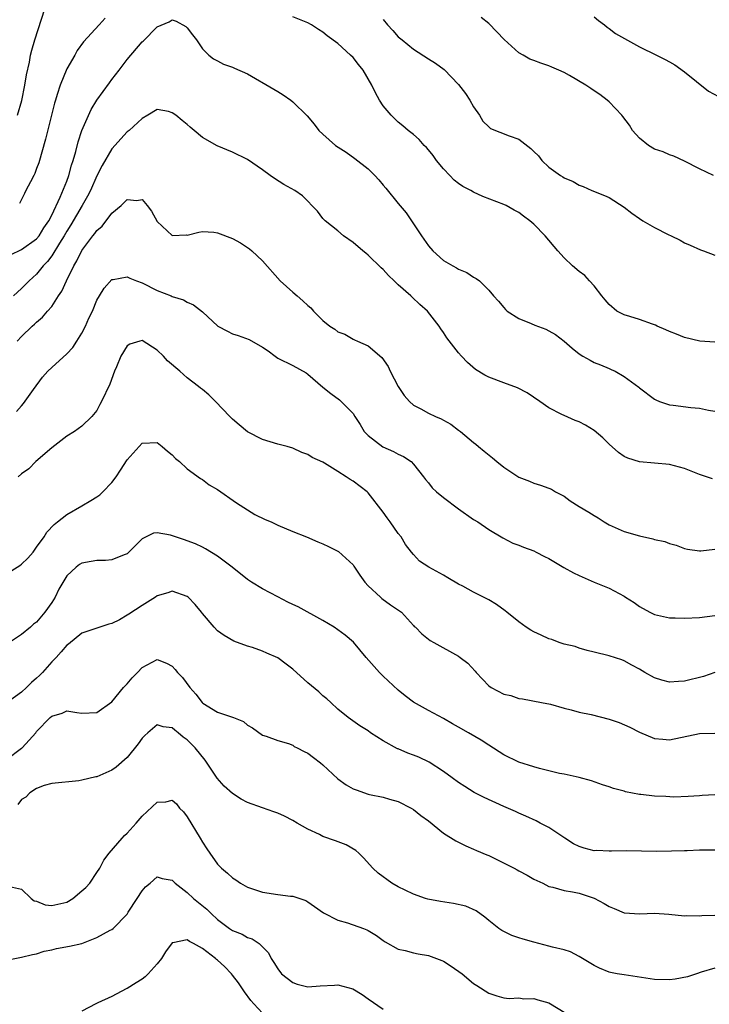
# Model space of a CAD drawing. Units: inches. Extents: x 2553000 to 2556000, y 1542000 to 1545000.
# Drawn here: x 2554177 to 2554268, y 1542603 to 1542734 of the extents above; entities that cross this region are included whole.
import ezdxf

# ---------------------------------------------------------------- set-up
doc = ezdxf.new("R2010")
doc.units = ezdxf.units.IN
doc.header["$MEASUREMENT"] = 0
doc.layers.add('LD25531542_2ft', color=140, linetype='Continuous')

msp = doc.modelspace()

# ---------------------------------------------------------------- linework, layer by layer
at = {"layer": 'LD25531542_2ft'}
for points, elevation in [([(2554176.46, 1542721), (2554177.02, 1542722.98), (2554177.45, 1542725), (2554177.65, 1542726.35), (2554178.06, 1542728.06), (2554178.21, 1542729), (2554178.36, 1542729.64), (2554178.75, 1542731), (2554180.54, 1542736.54)], 8140), ([(2554175.53, 1542702.47), (2554177, 1542703.19), (2554179, 1542704.6), (2554179.33, 1542705), (2554179.96, 1542706.04), (2554180.63, 1542707), (2554181, 1542707.73), (2554182.14, 1542710.14), (2554183, 1542712.27), (2554183.27, 1542713), (2554183.62, 1542714.38), (2554183.84, 1542715), (2554184.2, 1542716.2), (2554184.51, 1542717.49), (2554185.02, 1542718.98), (2554186.24, 1542721.76), (2554186.99, 1542723), (2554188.67, 1542725.33), (2554189, 1542725.74), (2554189.94, 1542727), (2554191, 1542728.39), (2554193, 1542730.76), (2554193.15, 1542730.85), (2554195, 1542732.74), (2554196.59, 1542733.41), (2554197, 1542733.68), (2554197.5, 1542733.5), (2554198.81, 1542732.81), (2554199, 1542732.62), (2554199.68, 1542731.68), (2554200.23, 1542731), (2554201, 1542729.83), (2554201.87, 1542729), (2554202.48, 1542728.48), (2554203, 1542728.25), (2554203.79, 1542727.79), (2554205, 1542727.39), (2554205.26, 1542727.26), (2554207, 1542726.49), (2554210.49, 1542724.49), (2554211, 1542724.14), (2554211.73, 1542723.73), (2554212.75, 1542723), (2554213, 1542722.8), (2554214.93, 1542720.93), (2554215.84, 1542719.84), (2554216.46, 1542719), (2554217, 1542718.51), (2554218.69, 1542717), (2554220.08, 1542716.08), (2554221.24, 1542715.24), (2554223, 1542713.87), (2554223.89, 1542713), (2554224.43, 1542712.43), (2554225, 1542711.7), (2554225.34, 1542711.34), (2554227, 1542709.27), (2554228.05, 1542708.05), (2554230.08, 1542705), (2554231, 1542703.67), (2554231.59, 1542703), (2554233, 1542701.72), (2554234.22, 1542701), (2554234.74, 1542700.74), (2554235, 1542700.57), (2554236.12, 1542700.12), (2554237, 1542699.5), (2554237.34, 1542699.34), (2554237.76, 1542699), (2554239, 1542697.78), (2554239.66, 1542697), (2554240.3, 1542696.3), (2554241, 1542695.45), (2554241.21, 1542695.21), (2554241.46, 1542695), (2554243, 1542694.02), (2554244.64, 1542693.36), (2554245.14, 1542693.14), (2554246.58, 1542692.58), (2554247, 1542692.39), (2554247.87, 1542691.87), (2554249, 1542691), (2554250.08, 1542690.08), (2554251, 1542689.32), (2554251.49, 1542689), (2554252.46, 1542688.46), (2554253, 1542688.18), (2554253.86, 1542687.86), (2554255, 1542687.36), (2554255.26, 1542687.26), (2554255.77, 1542687), (2554257, 1542686.32), (2554258.91, 1542684.91), (2554259, 1542684.82), (2554261, 1542683.31), (2554261.19, 1542683.19), (2554261.67, 1542683), (2554263, 1542682.53), (2554263.5, 1542682.5), (2554265.81, 1542682.19), (2554267, 1542682.09), (2554268.18, 1542681.82), (2554269, 1542681.69)], 8136), ([(2554188.09, 1542733.91), (2554187.32, 1542733), (2554185.23, 1542730.77), (2554184.4, 1542729.6), (2554184.07, 1542729), (2554183, 1542727.18), (2554182.12, 1542725), (2554181.74, 1542723.74), (2554181.49, 1542723), (2554181.38, 1542722.62), (2554180.18, 1542717.82), (2554179.3, 1542714.7), (2554179, 1542713.95), (2554178.75, 1542713.25), (2554178.63, 1542713), (2554178.17, 1542712.17), (2554177.59, 1542711), (2554177.41, 1542710.59), (2554176.71, 1542709.29)], 8138), ([(2554269, 1542690.85), (2554267.02, 1542691.02), (2554265, 1542691.49), (2554263.93, 1542691.93), (2554263, 1542692.27), (2554262.52, 1542692.52), (2554261.37, 1542693), (2554261.12, 1542693.12), (2554260.76, 1542693.24), (2554259, 1542693.89), (2554257.74, 1542694.26), (2554257, 1542694.5), (2554256.02, 1542695), (2554255, 1542695.85), (2554254.48, 1542696.48), (2554254, 1542697), (2554253, 1542698.35), (2554252.4, 1542699), (2554251.74, 1542699.74), (2554251, 1542700.26), (2554250.14, 1542701), (2554249, 1542702.07), (2554248.17, 1542703), (2554246.49, 1542705), (2554245, 1542706.56), (2554244.48, 1542707), (2554243.61, 1542707.61), (2554243, 1542708.07), (2554242.39, 1542708.39), (2554241.34, 1542709), (2554241, 1542709.17), (2554238.22, 1542710.22), (2554237, 1542710.77), (2554236.63, 1542711), (2554235.55, 1542711.55), (2554235, 1542711.93), (2554234.4, 1542712.4), (2554233.86, 1542713), (2554233, 1542713.91), (2554232.07, 1542715), (2554231.64, 1542715.64), (2554231, 1542716.43), (2554230.73, 1542716.73), (2554230.43, 1542717), (2554229.79, 1542717.79), (2554229, 1542718.46), (2554228.32, 1542719), (2554227.62, 1542719.62), (2554227, 1542720.07), (2554226.05, 1542721), (2554225, 1542722.25), (2554224.53, 1542723), (2554223.98, 1542723.98), (2554223.51, 1542725), (2554222.32, 1542727), (2554221.74, 1542727.74), (2554221, 1542728.66), (2554220.66, 1542729), (2554219, 1542730.52), (2554217.57, 1542731.57), (2554217, 1542732.04), (2554216.4, 1542732.4), (2554215.47, 1542733), (2554215, 1542733.26), (2554213, 1542734.09)], 8138), ([(2554225, 1542733.73), (2554225.59, 1542733), (2554226.27, 1542732.27), (2554227, 1542731.44), (2554227.52, 1542731), (2554229, 1542729.78), (2554231, 1542728.5), (2554231.94, 1542727.94), (2554233.07, 1542727.07), (2554235, 1542725.09), (2554235.91, 1542723.91), (2554236.49, 1542723), (2554237, 1542722.12), (2554237.78, 1542721), (2554238.22, 1542720.22), (2554239, 1542719.45), (2554239.26, 1542719.26), (2554241.74, 1542718.26), (2554243, 1542717.81), (2554244.6, 1542716.6), (2554245, 1542716.18), (2554245.6, 1542715.6), (2554246.06, 1542715), (2554247, 1542714.13), (2554248.52, 1542713), (2554248.82, 1542712.82), (2554249, 1542712.69), (2554250.2, 1542712.2), (2554251, 1542711.7), (2554251.52, 1542711.52), (2554252.71, 1542711), (2554254.36, 1542710.36), (2554255, 1542710.08), (2554257, 1542708.8), (2554258.02, 1542708.02), (2554259, 1542707.3), (2554259.47, 1542707), (2554261, 1542706.08), (2554262.84, 1542705.16), (2554263.21, 1542705), (2554264.42, 1542704.42), (2554265, 1542704.04), (2554265.73, 1542703.73), (2554267.12, 1542703.12), (2554267.49, 1542703), (2554269, 1542702.42)], 8140), ([(2554268.84, 1542713), (2554267, 1542713.9), (2554265, 1542714.9), (2554263.57, 1542715.57), (2554263, 1542715.74), (2554262.14, 1542716.14), (2554261, 1542716.52), (2554260.21, 1542717), (2554259, 1542717.94), (2554258.1, 1542719), (2554257.67, 1542719.67), (2554256.82, 1542720.82), (2554256.67, 1542721), (2554255, 1542722.78), (2554254.74, 1542723), (2554253.74, 1542723.74), (2554253, 1542724.25), (2554252.54, 1542724.54), (2554251.9, 1542725), (2554249.72, 1542726.28), (2554249, 1542726.68), (2554248.3, 1542727), (2554247.38, 1542727.38), (2554247, 1542727.56), (2554245.9, 1542727.9), (2554245, 1542728.27), (2554244.46, 1542728.46), (2554243.56, 1542729), (2554243, 1542729.31), (2554241.06, 1542731.06), (2554240.09, 1542732.09), (2554239, 1542733.2), (2554238, 1542734)], 8142), ([(2554253, 1542734.06), (2554253.57, 1542733.57), (2554254.37, 1542733), (2554254.72, 1542732.72), (2554255, 1542732.52), (2554255.85, 1542731.85), (2554259, 1542730.08), (2554261.27, 1542729), (2554262.43, 1542728.43), (2554263, 1542728.12), (2554263.69, 1542727.69), (2554265, 1542726.78), (2554268.19, 1542724.19), (2554269.48, 1542723.48)], 8144), ([(2554268.72, 1542672.72), (2554267, 1542673.29), (2554265, 1542674.07), (2554263, 1542674.62), (2554261, 1542674.81), (2554259, 1542674.97), (2554257.45, 1542675.45), (2554257, 1542675.68), (2554256.22, 1542676.22), (2554255, 1542677.34), (2554254.16, 1542678.16), (2554253, 1542679.15), (2554251.83, 1542679.83), (2554251, 1542680.28), (2554250.48, 1542680.48), (2554249, 1542681.12), (2554248.73, 1542681.27), (2554247, 1542682.13), (2554245.77, 1542683), (2554244.12, 1542684.12), (2554242.81, 1542684.81), (2554241, 1542685.46), (2554239, 1542686.24), (2554238.5, 1542686.5), (2554237.25, 1542687.25), (2554236.17, 1542688.17), (2554235.37, 1542689), (2554235, 1542689.43), (2554233.43, 1542691.43), (2554233, 1542692.13), (2554232.64, 1542692.64), (2554232.44, 1542693), (2554230.86, 1542695), (2554229.87, 1542695.87), (2554228.83, 1542696.83), (2554228.66, 1542697), (2554227, 1542698.49), (2554226.46, 1542699), (2554225.72, 1542699.72), (2554225, 1542700.52), (2554224.74, 1542700.74), (2554223, 1542702.44), (2554222.68, 1542702.68), (2554222.29, 1542703), (2554221, 1542704.12), (2554219.74, 1542705), (2554219, 1542705.66), (2554217.28, 1542707), (2554217, 1542707.31), (2554216.26, 1542708.26), (2554214.3, 1542710.3), (2554213.26, 1542711), (2554211.8, 1542711.8), (2554210.59, 1542712.59), (2554210.01, 1542713), (2554209, 1542713.75), (2554207, 1542715.14), (2554205, 1542716.09), (2554202.95, 1542716.95), (2554201, 1542718.04), (2554199.92, 1542719), (2554199.4, 1542719.4), (2554199, 1542719.76), (2554198.3, 1542720.3), (2554197.48, 1542721), (2554197, 1542721.34), (2554196.51, 1542721.49), (2554195, 1542721.79), (2554193.75, 1542721), (2554193, 1542720.59), (2554191.29, 1542719), (2554191.13, 1542718.87), (2554191, 1542718.78), (2554189, 1542716.56), (2554187.69, 1542714.31), (2554187, 1542712.97), (2554186.13, 1542711), (2554185.76, 1542710.24), (2554185.05, 1542709), (2554183.56, 1542706.44), (2554183, 1542705.61), (2554182.65, 1542705), (2554182.02, 1542704.02), (2554181, 1542702.35), (2554180.43, 1542701.57), (2554179.88, 1542701), (2554179, 1542699.88), (2554178.03, 1542699), (2554177, 1542698), (2554175.92, 1542697)], 8134), ([(2554176.42, 1542691), (2554177, 1542691.63), (2554178.43, 1542693), (2554178.73, 1542693.27), (2554179, 1542693.54), (2554179.8, 1542694.2), (2554180.45, 1542695), (2554181, 1542695.62), (2554181.91, 1542697), (2554182.36, 1542697.64), (2554182.97, 1542699), (2554183.95, 1542701), (2554184.35, 1542701.65), (2554185, 1542703.02), (2554186.48, 1542705), (2554186.72, 1542705.28), (2554187, 1542705.7), (2554187.71, 1542706.29), (2554189, 1542707.99), (2554190.22, 1542709), (2554191, 1542709.83), (2554192.32, 1542709.68), (2554193, 1542709.83), (2554193.69, 1542709), (2554194.25, 1542708.25), (2554195, 1542706.91), (2554197, 1542705.03), (2554198.89, 1542705.11), (2554199, 1542705.1), (2554200.51, 1542705.49), (2554201, 1542705.55), (2554202.54, 1542705.46), (2554203, 1542705.41), (2554205, 1542704.65), (2554206.06, 1542704.06), (2554207.26, 1542703.26), (2554207.56, 1542703), (2554209, 1542701.65), (2554211.33, 1542699), (2554213, 1542697.52), (2554213.56, 1542697), (2554214.35, 1542696.35), (2554215, 1542695.73), (2554215.41, 1542695.41), (2554215.73, 1542695), (2554217, 1542693.75), (2554217.92, 1542693), (2554218.58, 1542692.58), (2554219, 1542692.24), (2554219.91, 1542691.91), (2554221, 1542691.26), (2554221.2, 1542691.2), (2554221.58, 1542691), (2554223, 1542690.39), (2554224.84, 1542688.84), (2554225.64, 1542687.64), (2554225.91, 1542687), (2554227, 1542684.97), (2554227.79, 1542683.79), (2554228.47, 1542683), (2554229, 1542682.5), (2554229.99, 1542682.01), (2554231, 1542681.44), (2554231.96, 1542681), (2554232.7, 1542680.7), (2554233, 1542680.51), (2554233.98, 1542679.98), (2554235, 1542679.19), (2554235.26, 1542679), (2554237, 1542677.53), (2554237.3, 1542677.3), (2554237.64, 1542677), (2554238.41, 1542676.41), (2554239.51, 1542675.51), (2554240.08, 1542675), (2554241, 1542674.28), (2554243, 1542672.92), (2554244.4, 1542672.4), (2554245, 1542672.15), (2554245.89, 1542671.89), (2554247, 1542671.5), (2554247.33, 1542671.33), (2554247.89, 1542671), (2554249, 1542670.4), (2554249.81, 1542669.81), (2554251, 1542669.04), (2554252.3, 1542668.3), (2554253, 1542667.85), (2554253.55, 1542667.55), (2554254.33, 1542667), (2554255, 1542666.62), (2554257, 1542665.73), (2554259, 1542665.14), (2554260.77, 1542664.77), (2554261, 1542664.67), (2554262.4, 1542664.4), (2554263, 1542664.12), (2554263.9, 1542663.9), (2554265, 1542663.47), (2554265.39, 1542663.39), (2554267, 1542663.17), (2554267.17, 1542663.17), (2554269, 1542663.39)], 8132), ([(2554176.32, 1542681.68), (2554177, 1542682.42), (2554177.26, 1542682.74), (2554178.58, 1542684.58), (2554179.79, 1542686.21), (2554180.47, 1542687), (2554181, 1542687.52), (2554183, 1542689.31), (2554183.82, 1542690.18), (2554184.35, 1542691), (2554185, 1542692.06), (2554185.49, 1542693), (2554185.95, 1542694.05), (2554186.4, 1542695), (2554187, 1542696.43), (2554187.33, 1542697), (2554187.96, 1542698.04), (2554189, 1542699.17), (2554189.18, 1542699.18), (2554191, 1542699.54), (2554191.35, 1542699.35), (2554192.26, 1542699), (2554193, 1542698.73), (2554195, 1542697.75), (2554196.85, 1542697), (2554197, 1542696.93), (2554198.48, 1542696.48), (2554199, 1542696.16), (2554199.82, 1542695.82), (2554201, 1542694.89), (2554203.04, 1542693), (2554204.32, 1542692.32), (2554205, 1542691.99), (2554205.77, 1542691.77), (2554207.23, 1542691.23), (2554209, 1542690.22), (2554209.71, 1542689.71), (2554210.64, 1542689), (2554211, 1542688.76), (2554213, 1542687.77), (2554214.79, 1542686.79), (2554215, 1542686.63), (2554217, 1542684.87), (2554218.07, 1542684.07), (2554219.2, 1542683.2), (2554219.42, 1542683), (2554221, 1542681.38), (2554221.22, 1542681), (2554221.93, 1542679.93), (2554222.47, 1542679), (2554222.72, 1542678.72), (2554223, 1542678.47), (2554224.97, 1542676.97), (2554226.36, 1542676.36), (2554227, 1542675.99), (2554227.7, 1542675.7), (2554228.69, 1542675), (2554229, 1542674.68), (2554230.36, 1542673), (2554230.62, 1542672.62), (2554231, 1542672.18), (2554231.52, 1542671.52), (2554232.09, 1542671), (2554233, 1542670.24), (2554235, 1542668.72), (2554237, 1542667.33), (2554237.54, 1542667), (2554239, 1542666), (2554240.89, 1542664.89), (2554242.19, 1542664.19), (2554243, 1542663.91), (2554243.64, 1542663.64), (2554245, 1542663.15), (2554245.31, 1542663), (2554246.41, 1542662.41), (2554247, 1542662.12), (2554248.96, 1542660.96), (2554250.25, 1542660.25), (2554251, 1542659.9), (2554253, 1542659.01), (2554255, 1542658.2), (2554257, 1542657.12), (2554257.17, 1542657), (2554258.31, 1542656.31), (2554259, 1542655.78), (2554260.39, 1542655), (2554261, 1542654.7), (2554263, 1542654.26), (2554263.75, 1542654.25), (2554265, 1542654.2), (2554267, 1542654.28), (2554269, 1542654.57)], 8130), ([(2554269, 1542646.98), (2554267.53, 1542646.47), (2554265, 1542645.83), (2554264.18, 1542645.82), (2554263, 1542645.73), (2554261.98, 1542645.98), (2554261, 1542646.31), (2554259.73, 1542647), (2554259, 1542647.43), (2554257.98, 1542647.98), (2554257, 1542648.55), (2554256.67, 1542648.67), (2554255, 1542649.23), (2554253, 1542649.71), (2554252.09, 1542649.91), (2554251, 1542650.23), (2554250.46, 1542650.46), (2554249, 1542650.78), (2554248.36, 1542651), (2554247.38, 1542651.38), (2554247, 1542651.47), (2554245.96, 1542651.96), (2554245, 1542652.38), (2554244.6, 1542652.6), (2554243.99, 1542653), (2554243, 1542653.71), (2554241.42, 1542655), (2554241.2, 1542655.2), (2554240.03, 1542656.03), (2554239, 1542656.64), (2554237, 1542657.65), (2554235.55, 1542658.45), (2554235, 1542658.73), (2554233.56, 1542659.56), (2554233, 1542659.94), (2554231.06, 1542661), (2554229.8, 1542661.8), (2554229, 1542662.66), (2554228.76, 1542663), (2554227.98, 1542663.98), (2554227.39, 1542665), (2554227, 1542665.45), (2554225.93, 1542667), (2554225.53, 1542667.53), (2554225, 1542668.31), (2554223, 1542670.87), (2554222.85, 1542671), (2554221, 1542672.42), (2554220.63, 1542672.63), (2554220.1, 1542673), (2554219, 1542673.7), (2554217.2, 1542674.8), (2554217, 1542674.91), (2554215.56, 1542675.56), (2554215, 1542675.97), (2554214.2, 1542676.2), (2554213, 1542676.79), (2554212.26, 1542677), (2554211, 1542677.32), (2554209, 1542677.92), (2554207, 1542678.98), (2554205.88, 1542679.88), (2554205, 1542680.64), (2554204.64, 1542681), (2554202.74, 1542683), (2554201.86, 1542683.86), (2554201, 1542684.56), (2554200.77, 1542684.77), (2554200.5, 1542685), (2554199, 1542686.12), (2554198.01, 1542687), (2554196.39, 1542688.39), (2554195.82, 1542689), (2554195, 1542689.8), (2554193, 1542691.07), (2554192.69, 1542691), (2554191.38, 1542690.62), (2554191, 1542690.39), (2554190.17, 1542689), (2554189.6, 1542687.6), (2554189.34, 1542687), (2554188.7, 1542685.3), (2554187.61, 1542683), (2554187.39, 1542682.61), (2554187, 1542681.81), (2554186.35, 1542681), (2554185, 1542679.71), (2554184.04, 1542679), (2554183, 1542678.38), (2554181, 1542676.84), (2554178.91, 1542675), (2554177.95, 1542674.05), (2554177, 1542673.38), (2554176.53, 1542673)], 8128), ([(2554175, 1542660.08), (2554176.79, 1542661.21), (2554177, 1542661.39), (2554177.84, 1542662.16), (2554178.52, 1542663), (2554179, 1542663.63), (2554179.99, 1542665), (2554180.35, 1542665.65), (2554181.33, 1542666.67), (2554181.77, 1542667), (2554183, 1542667.97), (2554185, 1542669.15), (2554186.18, 1542669.82), (2554187, 1542670.34), (2554187.39, 1542670.61), (2554187.8, 1542671), (2554189, 1542672.24), (2554189.54, 1542673), (2554190.13, 1542673.87), (2554191, 1542675.26), (2554192.59, 1542677), (2554193, 1542677.46), (2554195, 1542677.53), (2554195.67, 1542677), (2554196.39, 1542676.39), (2554197, 1542675.9), (2554197.43, 1542675.43), (2554197.95, 1542675), (2554199, 1542674.03), (2554200.74, 1542672.74), (2554201, 1542672.63), (2554201.91, 1542671.91), (2554203, 1542671.28), (2554205.52, 1542669.52), (2554207.98, 1542667.98), (2554209.32, 1542667.32), (2554210.11, 1542667), (2554211, 1542666.58), (2554213, 1542665.73), (2554214.83, 1542665), (2554216.33, 1542664.33), (2554217, 1542664.08), (2554217.74, 1542663.74), (2554219.06, 1542663.06), (2554221, 1542661.29), (2554221.12, 1542661.12), (2554221.91, 1542659.91), (2554222.55, 1542659), (2554223, 1542658.52), (2554224.62, 1542657), (2554224.83, 1542656.83), (2554225.98, 1542655.98), (2554227.43, 1542655), (2554229, 1542653.25), (2554229.12, 1542653.12), (2554229.28, 1542653), (2554230.13, 1542652.13), (2554231.24, 1542651.24), (2554231.7, 1542651), (2554235, 1542649.16), (2554235.22, 1542649), (2554236.23, 1542648.23), (2554237.19, 1542647.19), (2554237.33, 1542647), (2554239, 1542645.24), (2554239.32, 1542645), (2554241, 1542644.14), (2554241.93, 1542643.93), (2554243, 1542643.55), (2554243.5, 1542643.5), (2554246.02, 1542643), (2554247.22, 1542642.78), (2554249, 1542642.27), (2554249.94, 1542642.06), (2554251, 1542641.74), (2554252.59, 1542641.41), (2554255, 1542640.8), (2554256.34, 1542640.34), (2554257.73, 1542639.73), (2554259, 1542639.07), (2554261, 1542638.24), (2554262.13, 1542638.13), (2554263, 1542638.07), (2554267, 1542638.91), (2554269, 1542638.92)], 8126), ([(2554269, 1542630.75), (2554267.33, 1542630.67), (2554267, 1542630.63), (2554265.49, 1542630.51), (2554263.56, 1542630.44), (2554262.51, 1542630.51), (2554261, 1542630.58), (2554259.2, 1542630.8), (2554259, 1542630.81), (2554257.17, 1542631.17), (2554257, 1542631.23), (2554255.58, 1542631.58), (2554255, 1542631.82), (2554254.09, 1542632.09), (2554252.63, 1542632.63), (2554251, 1542633.06), (2554249, 1542633.48), (2554248.42, 1542633.58), (2554247, 1542633.94), (2554245.76, 1542634.24), (2554245, 1542634.46), (2554243, 1542635.1), (2554241, 1542636.08), (2554239, 1542637.33), (2554238, 1542638), (2554236.32, 1542639), (2554235, 1542639.75), (2554234.19, 1542640.19), (2554233, 1542640.91), (2554231, 1542641.97), (2554229, 1542643.07), (2554227.9, 1542643.9), (2554227, 1542644.64), (2554225, 1542646.52), (2554224.52, 1542647), (2554223.79, 1542647.79), (2554222.75, 1542649), (2554221.04, 1542651.04), (2554219.94, 1542651.94), (2554219, 1542652.66), (2554218.47, 1542653), (2554217, 1542653.9), (2554213.71, 1542655.71), (2554213, 1542656.01), (2554212.36, 1542656.36), (2554211, 1542657.04), (2554209, 1542658.11), (2554207.52, 1542659), (2554207, 1542659.35), (2554204.95, 1542661), (2554203, 1542662.43), (2554201.43, 1542663.43), (2554201, 1542663.63), (2554200.1, 1542664.1), (2554199, 1542664.49), (2554198.61, 1542664.61), (2554196.77, 1542665.23), (2554195, 1542665.53), (2554194.51, 1542665.49), (2554193, 1542664.75), (2554191.26, 1542663), (2554191, 1542662.75), (2554190.64, 1542662.64), (2554189, 1542661.96), (2554188.15, 1542661.85), (2554187, 1542661.89), (2554186.26, 1542661.74), (2554185, 1542661.52), (2554184.67, 1542661.33), (2554184.23, 1542661), (2554183, 1542659.84), (2554181.95, 1542658.05), (2554181.45, 1542657), (2554181, 1542656.3), (2554180.09, 1542655), (2554179, 1542653.68), (2554178.6, 1542653.4), (2554178.17, 1542653), (2554177, 1542652.05), (2554175.42, 1542651)], 8124), ([(2554269, 1542623.38), (2554267, 1542623.39), (2554265.33, 1542623.33), (2554265, 1542623.33), (2554263.25, 1542623.25), (2554261.22, 1542623.22), (2554257.33, 1542623.33), (2554255.29, 1542623.29), (2554255, 1542623.26), (2554253.34, 1542623.34), (2554253, 1542623.33), (2554251.67, 1542623.67), (2554251, 1542623.89), (2554250.24, 1542624.24), (2554249.09, 1542625), (2554247, 1542626.42), (2554245.83, 1542627), (2554245.29, 1542627.29), (2554243.92, 1542627.92), (2554243, 1542628.3), (2554242.54, 1542628.54), (2554241, 1542629.19), (2554238.39, 1542630.39), (2554237.08, 1542631.08), (2554235.84, 1542631.84), (2554235, 1542632.39), (2554234.17, 1542633), (2554233, 1542633.84), (2554231.08, 1542635.08), (2554229.74, 1542635.74), (2554229, 1542636.04), (2554228.29, 1542636.29), (2554227, 1542636.85), (2554226.88, 1542636.88), (2554225, 1542637.92), (2554223.32, 1542639), (2554223, 1542639.24), (2554221.91, 1542639.91), (2554220.34, 1542641), (2554219, 1542642.14), (2554218.05, 1542643), (2554217.51, 1542643.51), (2554217, 1542643.92), (2554216.44, 1542644.44), (2554215, 1542645.61), (2554213, 1542647.43), (2554212.12, 1542648.12), (2554211, 1542648.94), (2554209.56, 1542649.56), (2554209, 1542649.85), (2554207.67, 1542650.33), (2554207, 1542650.5), (2554205.17, 1542651.17), (2554203.9, 1542651.9), (2554203, 1542652.54), (2554202.55, 1542653), (2554201, 1542654.83), (2554200.87, 1542655), (2554200.03, 1542656.03), (2554199.1, 1542657), (2554199, 1542657.09), (2554197, 1542657.81), (2554196.42, 1542657.58), (2554195, 1542657.17), (2554194.76, 1542657), (2554193, 1542655.91), (2554191.24, 1542654.76), (2554191, 1542654.59), (2554190.01, 1542654.01), (2554189, 1542653.49), (2554188.59, 1542653.41), (2554185, 1542652.24), (2554183.23, 1542650.77), (2554183, 1542650.63), (2554182.28, 1542649.72), (2554181.58, 1542649), (2554181, 1542648.43), (2554179.76, 1542647), (2554179.39, 1542646.61), (2554179, 1542646.24), (2554178.34, 1542645.66), (2554177.67, 1542645), (2554177, 1542644.4), (2554175.11, 1542643)], 8122), ([(2554175, 1542635.45), (2554177, 1542636.93), (2554177.08, 1542637), (2554178.01, 1542637.99), (2554178.89, 1542639), (2554179, 1542639.14), (2554180.8, 1542641), (2554181, 1542641.19), (2554182.4, 1542641.6), (2554183, 1542641.89), (2554184.32, 1542641.68), (2554185, 1542641.61), (2554187, 1542641.68), (2554189, 1542643.09), (2554190.55, 1542645), (2554191, 1542645.49), (2554191.69, 1542646.31), (2554192.38, 1542647), (2554193, 1542647.68), (2554195, 1542648.72), (2554196.22, 1542648.22), (2554197, 1542647.85), (2554197.41, 1542647.41), (2554197.72, 1542647), (2554198.35, 1542646.35), (2554199.35, 1542645), (2554200.11, 1542644.11), (2554200.97, 1542643), (2554201.08, 1542642.92), (2554203, 1542641.72), (2554205.12, 1542641), (2554206.47, 1542640.47), (2554207, 1542639.99), (2554207.64, 1542639.64), (2554209, 1542638.66), (2554209.45, 1542638.55), (2554211, 1542637.95), (2554212.43, 1542637.57), (2554213, 1542637.33), (2554213.19, 1542637.19), (2554213.59, 1542637), (2554214.51, 1542636.51), (2554215, 1542636.3), (2554215.73, 1542635.73), (2554216.69, 1542635), (2554217, 1542634.75), (2554219, 1542632.89), (2554220.08, 1542632.08), (2554221, 1542631.56), (2554221.4, 1542631.4), (2554223, 1542630.86), (2554223.19, 1542630.81), (2554225, 1542630.44), (2554225.83, 1542630.17), (2554227, 1542629.86), (2554228.69, 1542629), (2554229, 1542628.82), (2554230.01, 1542628.01), (2554231, 1542627.28), (2554233, 1542625.66), (2554234.62, 1542624.62), (2554235.96, 1542623.96), (2554237, 1542623.54), (2554237.37, 1542623.37), (2554238.77, 1542622.77), (2554239, 1542622.69), (2554242.4, 1542621), (2554242.79, 1542620.79), (2554243, 1542620.66), (2554244.1, 1542620.1), (2554245, 1542619.56), (2554245.37, 1542619.37), (2554246.17, 1542619), (2554247, 1542618.58), (2554247.52, 1542618.48), (2554249, 1542618.04), (2554250.13, 1542617.87), (2554251, 1542617.69), (2554253, 1542617.02), (2554254.33, 1542616.33), (2554255, 1542615.92), (2554255.67, 1542615.67), (2554257, 1542615.09), (2554259.06, 1542614.94), (2554261, 1542615.03), (2554262.9, 1542614.9), (2554265, 1542614.68), (2554265.28, 1542614.72), (2554267, 1542614.66), (2554267.29, 1542614.71), (2554269, 1542614.75)], 8120), ([(2554269, 1542607.72), (2554267.19, 1542607.19), (2554266.56, 1542607), (2554265.4, 1542606.6), (2554263.73, 1542606.27), (2554263, 1542606.18), (2554261, 1542606.22), (2554257, 1542606.83), (2554256.05, 1542607), (2554255.17, 1542607.17), (2554255, 1542607.22), (2554253.71, 1542607.71), (2554253, 1542608.08), (2554251, 1542609.29), (2554249.88, 1542609.88), (2554249, 1542610.15), (2554247.47, 1542610.53), (2554247, 1542610.67), (2554245, 1542611.18), (2554243.57, 1542611.57), (2554243, 1542611.77), (2554242.06, 1542612.06), (2554240.73, 1542612.73), (2554240.35, 1542613), (2554239, 1542614.07), (2554238.51, 1542614.51), (2554237.35, 1542615.35), (2554235.96, 1542615.96), (2554234.32, 1542616.32), (2554232.59, 1542616.59), (2554230.91, 1542616.91), (2554230.63, 1542617), (2554229, 1542617.57), (2554227.9, 1542618.1), (2554227, 1542618.55), (2554226.16, 1542619), (2554224.34, 1542620.34), (2554223.63, 1542621), (2554222.4, 1542622.4), (2554221.77, 1542623), (2554221.36, 1542623.36), (2554220.1, 1542624.1), (2554218.65, 1542624.65), (2554217, 1542625.23), (2554216.53, 1542625.47), (2554215, 1542626.17), (2554213.56, 1542627), (2554213, 1542627.36), (2554211.92, 1542627.92), (2554211, 1542628.31), (2554210.5, 1542628.5), (2554209, 1542629.01), (2554207, 1542629.74), (2554206.16, 1542630.16), (2554205, 1542630.92), (2554203.88, 1542631.88), (2554202.97, 1542632.97), (2554201.36, 1542635.36), (2554200.05, 1542637), (2554199, 1542638.07), (2554198.43, 1542638.43), (2554197.79, 1542639), (2554197.33, 1542639.33), (2554197, 1542639.66), (2554195.78, 1542639.78), (2554195, 1542640.03), (2554193.74, 1542639), (2554193.35, 1542638.65), (2554193, 1542638.29), (2554192.48, 1542637.52), (2554191, 1542635.69), (2554189.57, 1542634.43), (2554189, 1542634.01), (2554187, 1542633.16), (2554186.86, 1542633.14), (2554185, 1542632.69), (2554184.62, 1542632.62), (2554181, 1542632.27), (2554180, 1542632), (2554179, 1542631.58), (2554178.1, 1542631), (2554177.56, 1542630.44), (2554177, 1542630.14), (2554176.52, 1542629.48)], 8118), ([(2554175, 1542618.65), (2554177, 1542618.21), (2554178.29, 1542617), (2554178.69, 1542616.69), (2554179, 1542616.61), (2554180.15, 1542616.15), (2554181, 1542616.05), (2554183, 1542616.49), (2554183.8, 1542617), (2554185, 1542618), (2554185.55, 1542618.45), (2554186.06, 1542619), (2554187, 1542620.44), (2554187.41, 1542621), (2554187.94, 1542622.06), (2554188.65, 1542623), (2554190.37, 1542625), (2554190.65, 1542625.35), (2554191, 1542625.65), (2554192.2, 1542627), (2554193, 1542627.93), (2554195, 1542629.76), (2554196.16, 1542629.84), (2554197, 1542630.04), (2554197.55, 1542629.55), (2554197.98, 1542629), (2554198.48, 1542628.48), (2554199, 1542627.83), (2554200.69, 1542625), (2554201, 1542624.45), (2554201.59, 1542623.59), (2554201.97, 1542623), (2554203, 1542621.53), (2554203.53, 1542621), (2554204.35, 1542620.35), (2554205, 1542619.71), (2554205.45, 1542619.45), (2554206.04, 1542619), (2554207, 1542618.47), (2554209, 1542617.81), (2554211, 1542617.52), (2554212.69, 1542617.31), (2554213, 1542617.29), (2554214.71, 1542616.71), (2554215, 1542616.53), (2554215.9, 1542615.9), (2554217.09, 1542615.09), (2554219, 1542614.11), (2554220.24, 1542613.76), (2554222.37, 1542613), (2554222.82, 1542612.82), (2554223, 1542612.73), (2554224.09, 1542612.09), (2554225, 1542611.41), (2554225.25, 1542611.24), (2554227, 1542610.26), (2554227.93, 1542610.07), (2554229, 1542609.78), (2554229.65, 1542609.65), (2554231, 1542609.42), (2554232.77, 1542608.77), (2554233, 1542608.67), (2554234.01, 1542608.01), (2554235.48, 1542607), (2554237, 1542605.69), (2554237.41, 1542605.41), (2554239, 1542604.42), (2554240.06, 1542604.06), (2554241, 1542603.79), (2554241.7, 1542603.7), (2554243, 1542603.77), (2554243.68, 1542603.68), (2554245, 1542603.71), (2554245.54, 1542603.54), (2554247, 1542603.12), (2554247.22, 1542603), (2554249, 1542601.87)], 8116), ([(2554175, 1542608.8), (2554177, 1542609.21), (2554178.45, 1542609.55), (2554179, 1542609.64), (2554180.01, 1542609.99), (2554181, 1542610.17), (2554181.65, 1542610.35), (2554183.35, 1542610.65), (2554185, 1542611.01), (2554187, 1542611.8), (2554188.77, 1542612.77), (2554189, 1542612.88), (2554189.15, 1542613), (2554191, 1542614.89), (2554191.16, 1542615.16), (2554192.34, 1542617), (2554193, 1542617.99), (2554193.47, 1542618.53), (2554194.06, 1542619), (2554195, 1542619.85), (2554195.66, 1542619.66), (2554197, 1542619.41), (2554197.19, 1542619.19), (2554197.37, 1542619), (2554199, 1542617.78), (2554199.82, 1542617), (2554201.58, 1542615.58), (2554202.15, 1542615), (2554203, 1542614.21), (2554204.62, 1542613), (2554205, 1542612.72), (2554206.26, 1542612.26), (2554207, 1542611.81), (2554207.62, 1542611.62), (2554208.52, 1542611), (2554209, 1542610.56), (2554209.76, 1542609.76), (2554210.14, 1542609), (2554210.5, 1542608.5), (2554211, 1542607.66), (2554211.52, 1542607), (2554213, 1542605.83), (2554213.6, 1542605.6), (2554215, 1542605.26), (2554216.62, 1542605.38), (2554218.54, 1542605.46), (2554219, 1542605.52), (2554220.99, 1542604.99), (2554222.22, 1542604.22), (2554223, 1542603.64), (2554225, 1542602.27)], 8114), ([(2554209, 1542601.75), (2554207.82, 1542603), (2554207.45, 1542603.45), (2554206.57, 1542604.57), (2554205.78, 1542605.78), (2554205, 1542606.82), (2554204.85, 1542607), (2554203.93, 1542607.93), (2554203, 1542608.78), (2554202.87, 1542608.87), (2554202.72, 1542609), (2554201, 1542610.35), (2554199.8, 1542611), (2554199.27, 1542611.27), (2554199, 1542611.5), (2554197.09, 1542611.09), (2554197, 1542611.1), (2554196.1, 1542609.9), (2554195.59, 1542609), (2554195, 1542608.29), (2554193.82, 1542607), (2554193.4, 1542606.6), (2554193, 1542606.28), (2554192.2, 1542605.8), (2554191, 1542605.05), (2554190.88, 1542605), (2554189, 1542603.98), (2554187.11, 1542603.11), (2554186.84, 1542603), (2554185, 1542602.04)], 8112)]:
    msp.add_lwpolyline(points, dxfattribs=dict(at, elevation=elevation))

doc.saveas('drawing.dxf')
